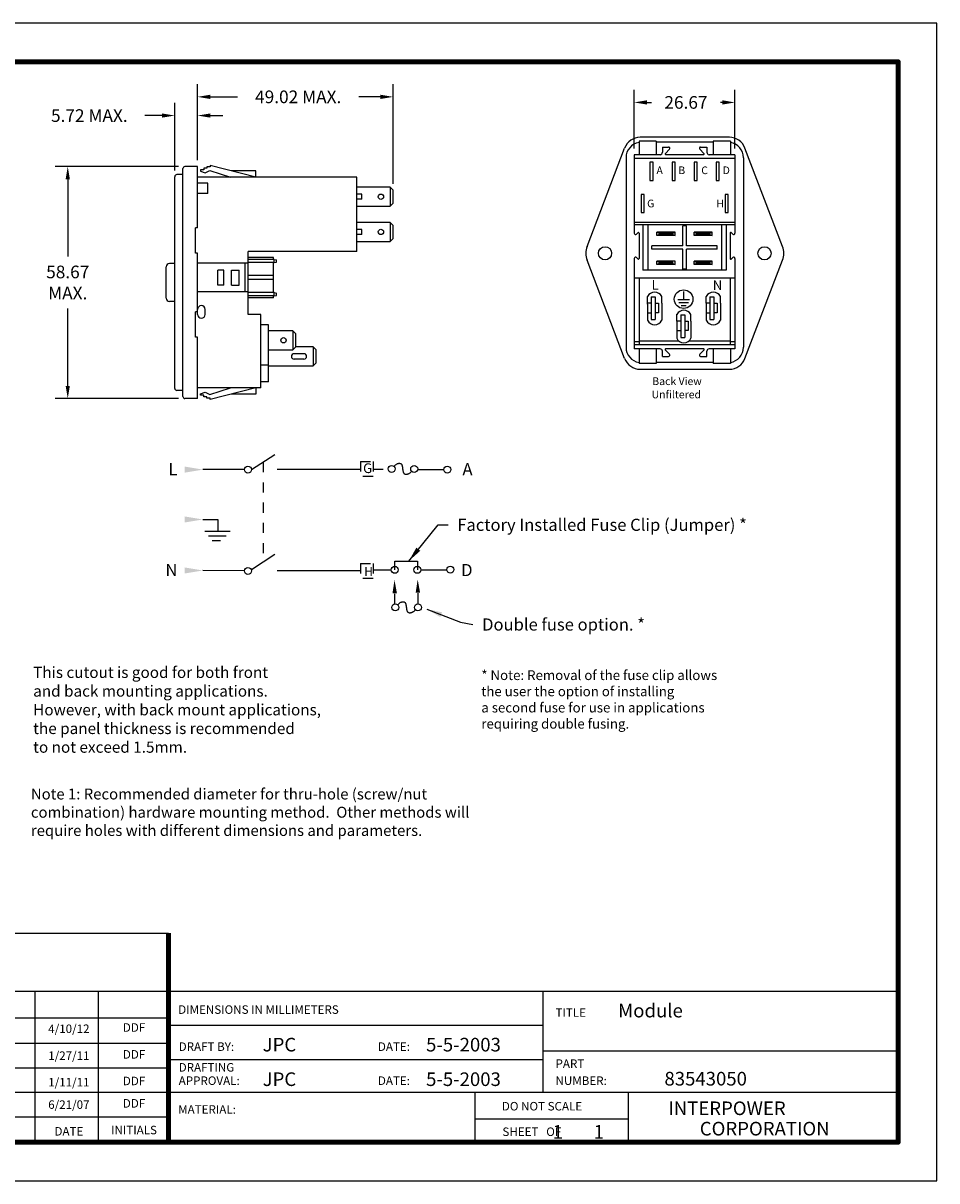
# Model space of a CAD drawing. Extents: x 0.4 to 15.2, y -3.1 to 8.3.
# Drawn here: x 6.2 to 15.2, y -3.1 to 8.3 of the extents above; entities that cross this region are included whole.
import ezdxf
from ezdxf.enums import TextEntityAlignment as Align

# ---------------------------------------------------------------- set-up
doc = ezdxf.new("R2010")
doc.units = 0
doc.header["$MEASUREMENT"] = 0
doc.linetypes.add('DASHED', pattern=[0.2, 0.1, -0.1])
doc.layers.get('0').update_dxf_attribs({"linetype": 'CONTINUOUS'})
for name, color, linetype in [('CK_LEVEL_1', 7, 'CONTINUOUS'), ('Dimensions', 1, 'CONTINUOUS'), ('PLOT BORDER', 3, 'CONTINUOUS'), ('TEXT', 7, 'CONTINUOUS'), ('TITLE BLOCK', 4, 'CONTINUOUS'), ('TITLE BLOCK TEXT', 6, 'CONTINUOUS')]:
    doc.layers.add(name, color=color, linetype=linetype)
doc.dimstyles.new('DIMSTYLE6', dxfattribs={"dimtxt": 0.125, "dimasz": 0.125, "dimexe": 0.125, "dimexo": 0.0625, "dimgap": 0.09, "dimtad": 0, "dimtih": 1, "dimtoh": 1, "dimdec": 4, "dimzin": 0, "dimdsep": 46, "dimtxsty": 'Standard', "dimcen": 0.09, "dimadec": 0, "dimazin": 0, "dimtfac": 1, "dimtdec": 4, "dimtofl": 0, "dimtmove": 0, "dimatfit": 0, "dimfxl": 1, "dimtolj": 1, "dimtzin": 0, "dimarcsym": 0})
doc.dimstyles.new('DIMSTYLE7', dxfattribs={"dimtxt": 0.125, "dimasz": 0.125, "dimexe": 0.125, "dimexo": 0.0625, "dimgap": 0.09, "dimtad": 0, "dimtih": 1, "dimtoh": 1, "dimdec": 4, "dimzin": 0, "dimdsep": 46, "dimtxsty": 'Standard', "dimcen": 0.09, "dimadec": 0, "dimazin": 0, "dimtfac": 1, "dimtdec": 4, "dimtofl": 0, "dimtmove": 0, "dimatfit": 0, "dimfxl": 1, "dimtolj": 1, "dimtzin": 0, "dimarcsym": 0})
doc.dimstyles.get("Standard").update_dxf_attribs({"dimtxt": 0.18, "dimasz": 0.18, "dimexe": 0.18, "dimexo": 0.0625, "dimgap": 0.09, "dimtad": 0, "dimtih": 1, "dimtoh": 1, "dimdec": 4, "dimzin": 0, "dimdsep": 46, "dimtxsty": 'Standard', "dimcen": 0.09, "dimadec": 0, "dimazin": 0, "dimtfac": 1, "dimtdec": 4, "dimtofl": 0, "dimtmove": 0, "dimatfit": 0, "dimfxl": 1, "dimtolj": 1, "dimtzin": 0, "dimarcsym": 0})

# ---------------------------------------------------------------- blocks, each defined once
blk = doc.blocks.new('*D44')
at = {"layer": 'CK_LEVEL_1', "color": 0, "linetype": 'Continuous', "lineweight": -2}
for p, q in [((12.204, 7.064), (12.204, 7.643)), ((13.198, 7.064), (13.198, 7.643)), ((12.329, 7.518), (12.374, 7.518)), ((13.073, 7.518), (13.054, 7.518))]:
    blk.add_line(p, q, dxfattribs=at)
at = {"layer": 'CK_LEVEL_1', "color": 0, "linetype": 'Continuous'}
for points in [[(12.329, 7.539), (12.329, 7.497), (12.204, 7.518)], [(13.073, 7.539), (13.073, 7.497), (13.198, 7.518)]]:
    blk.add_solid(points, dxfattribs=at)
at = {"layer": 'CK_LEVEL_1', "color": 0, "linetype": 'Continuous', "insert": (12.714, 7.518), "char_height": 0.125, "attachment_point": 5}
blk.add_mtext('\\A1;26.67', dxfattribs=at)
blk = doc.blocks.new('*D53')
at = {"layer": 'CK_LEVEL_1', "color": 0, "linetype": 'Continuous', "lineweight": -2}
for p, q in [((7.667, 6.847), (7.667, 7.513)), ((7.893, 6.947), (7.893, 7.513)), ((7.542, 7.388), (7.373, 7.388)), ((8.018, 7.388), (8.143, 7.388))]:
    blk.add_line(p, q, dxfattribs=at)
at = {"layer": 'CK_LEVEL_1', "color": 0, "linetype": 'Continuous'}
for points in [[(7.542, 7.409), (7.542, 7.368), (7.667, 7.388)], [(8.018, 7.409), (8.018, 7.368), (7.893, 7.388)]]:
    blk.add_solid(points, dxfattribs=at)
at = {"layer": 'CK_LEVEL_1', "color": 0, "linetype": 'Continuous', "insert": (6.824, 7.388), "char_height": 0.125, "attachment_point": 5}
blk.add_mtext('\\A1;5.72 MAX.', dxfattribs=at)
blk = doc.blocks.new('*D54')
at = {"layer": 'CK_LEVEL_1', "color": 0, "linetype": 'Continuous', "lineweight": -2}
for p, q in [((7.893, 6.947), (7.893, 7.698)), ((9.823, 6.714), (9.823, 7.698)), ((8.018, 7.573), (8.286, 7.573)), ((9.698, 7.573), (9.486, 7.573))]:
    blk.add_line(p, q, dxfattribs=at)
at = {"layer": 'CK_LEVEL_1', "color": 0, "linetype": 'Continuous'}
for points in [[(8.018, 7.594), (8.018, 7.552), (7.893, 7.573)], [(9.698, 7.594), (9.698, 7.552), (9.823, 7.573)]]:
    blk.add_solid(points, dxfattribs=at)
at = {"layer": 'CK_LEVEL_1', "color": 0, "linetype": 'Continuous', "insert": (8.886, 7.573), "char_height": 0.125, "attachment_point": 5}
blk.add_mtext('\\A1;49.02 MAX.', dxfattribs=at)
blk = doc.blocks.new('*D55')
at = {"layer": 'CK_LEVEL_1', "color": 0, "linetype": 'Continuous', "lineweight": -2}
for p, q in [((7.705, 6.885), (6.486, 6.885)), ((6.611, 6.76), (6.611, 5.997)), ((6.611, 4.72), (6.611, 5.483)), ((7.705, 4.595), (6.486, 4.595))]:
    blk.add_line(p, q, dxfattribs=at)
at = {"layer": 'CK_LEVEL_1', "color": 0, "linetype": 'Continuous'}
for points in [[(6.59, 6.76), (6.632, 6.76), (6.611, 6.885)], [(6.59, 4.72), (6.632, 4.72), (6.611, 4.595)]]:
    blk.add_solid(points, dxfattribs=at)
at = {"layer": 'CK_LEVEL_1', "color": 0, "linetype": 'Continuous', "insert": (6.611, 5.74), "char_height": 0.125, "attachment_point": 5}
blk.add_mtext('\\A1;58.67\\PMAX.', dxfattribs=at)

msp = doc.modelspace()

# ---------------------------------------------------------------- linework, layer by layer
at = {"color": 7, "linetype": 'Continuous'}
for p, q in [((8.42454, 3.89271), (8.65376, 4.04175)), ((8.35578, 3.89275), (7.94527, 3.89296)), ((10.06497, 3.89296), (10.32483, 3.89296)), ((7.94527, 3.40078), (8.09219, 3.40078)), ((8.09219, 3.40078), (8.09219, 3.28238)), ((8.00022, 3.23866), (8.17382, 3.23866)), ((8.03742, 3.19325), (8.12009, 3.19325)), ((8.42454, 2.90836), (8.65376, 3.0574)), ((8.35578, 2.89299), (7.94527, 2.89716)), ((9.62573, 2.90505), (9.80471, 2.90505)), ((10.09665, 2.90505), (10.35592, 2.90505))]:
    msp.add_line(p, q, dxfattribs=at)
at = {"color": 7, "linetype": 'DASHED'}
for p, q in [((8.53915, 3.96723), (8.53915, 2.98288)), ((9.49966, 3.97308), (9.62573, 3.97308)), ((9.49966, 3.97308), (9.49966, 3.82428)), ((9.62573, 3.97308), (9.62573, 3.82428)), ((9.62573, 3.97308), (9.62573, 3.97308)), ((9.62573, 3.89868), (9.77407, 3.89868)), ((9.62573, 3.82428), (9.49966, 3.82428)), ((9.49966, 2.96583), (9.49966, 2.81703)), ((9.49966, 2.96583), (9.62573, 2.96583)), ((9.62573, 2.96583), (9.62573, 2.81703)), ((9.62573, 2.81703), (9.49966, 2.81703))]:
    msp.add_line(p, q, dxfattribs=at)
at = {"color": 5, "linetype": 'Continuous'}
for p, q in [((9.83906, 2.99017), (10.06377, 2.99017)), ((9.83906, 2.90365), (9.83906, 2.99017)), ((10.06377, 2.99017), (10.06377, 2.90414))]:
    msp.add_line(p, q, dxfattribs=at)
at = {"color": 1, "linetype": 'Continuous'}
msp.add_line((9.83906, 2.90365), (9.83906, 2.90365), dxfattribs=at)
at = {"color": 231}
for p, q in [((9.83775, 2.66731), (9.83775, 2.56462)), ((10.06656, 2.67289), (10.06656, 2.5702))]:
    msp.add_line(p, q, dxfattribs=at)
msp.add_lwpolyline([(9.83137, 3.92392), (9.83875, 3.93249), (9.84558, 3.93927), (9.85188, 3.94447), (9.85769, 3.94832), (9.86305, 3.95104), (9.86798, 3.95285), (9.87251, 3.95398), (9.87668, 3.95463), (9.88051, 3.955), (9.88402, 3.95514), (9.88724, 3.95507), (9.89018, 3.95479), (9.89285, 3.95433), (9.89527, 3.9537), (9.89746, 3.95292), (9.89943, 3.952), (9.90121, 3.95095), (9.90282, 3.94974), (9.90427, 3.94834), (9.90558, 3.94672), (9.90679, 3.94485), (9.90791, 3.9427), (9.90896, 3.94023), (9.90996, 3.93741), (9.91093, 3.93422), (9.91187, 3.93075), (9.91276, 3.92707), (9.91359, 3.92329), (9.91436, 3.91949), (9.91505, 3.91576), (9.91564, 3.91219), (9.91614, 3.90888), (9.91653, 3.90588), (9.91685, 3.90314), (9.91711, 3.90056), (9.91736, 3.89805), (9.91762, 3.89552), (9.91792, 3.89289), (9.91829, 3.89005), (9.91877, 3.88692), (9.91938, 3.88345), (9.92014, 3.8797), (9.92106, 3.87579), (9.92214, 3.87184), (9.92341, 3.86794), (9.92486, 3.86422), (9.92651, 3.86078), (9.92838, 3.85774), (9.93045, 3.85517), (9.93272, 3.85307), (9.93516, 3.85138), (9.93772, 3.85006), (9.94037, 3.84907), (9.9431, 3.84836), (9.94586, 3.84789), (9.94863, 3.84761), (9.95139, 3.84749), (9.95416, 3.84753), (9.95699, 3.84775), (9.95991, 3.84816), (9.96297, 3.84878), (9.96621, 3.84962), (9.96966, 3.85069), (9.97337, 3.85202), (9.97735, 3.85361), (9.98154, 3.85553), (9.98587, 3.85782), (9.99024, 3.86054), (9.99458, 3.86375), (9.9988, 3.8675), (10.00282, 3.87185), (10.00656, 3.87685)])
at = {"color": 231, "linetype": 'DASHED'}
msp.add_lwpolyline([(9.86802, 2.55664), (9.8754, 2.56521), (9.88222, 2.57199), (9.88852, 2.57719), (9.89434, 2.58104), (9.89969, 2.58376), (9.90462, 2.58557), (9.90915, 2.5867), (9.91332, 2.58735), (9.91715, 2.58772), (9.92067, 2.58786), (9.92389, 2.58779), (9.92682, 2.58751), (9.92949, 2.58705), (9.93191, 2.58642), (9.9341, 2.58564), (9.93608, 2.58472), (9.93786, 2.58367), (9.93946, 2.58246), (9.94091, 2.58106), (9.94223, 2.57944), (9.94344, 2.57757), (9.94455, 2.57542), (9.9456, 2.57295), (9.9466, 2.57013), (9.94758, 2.56694), (9.94851, 2.56347), (9.9494, 2.55979), (9.95024, 2.55601), (9.951, 2.55221), (9.95169, 2.54848), (9.95229, 2.54491), (9.95279, 2.5416), (9.95318, 2.5386), (9.95349, 2.53586), (9.95376, 2.53328), (9.954, 2.53077), (9.95426, 2.52824), (9.95456, 2.52561), (9.95494, 2.52277), (9.95542, 2.51964), (9.95603, 2.51617), (9.95679, 2.51242), (9.9577, 2.50851), (9.95879, 2.50456), (9.96005, 2.50066), (9.9615, 2.49694), (9.96316, 2.4935), (9.96502, 2.49046), (9.9671, 2.48789), (9.96937, 2.48579), (9.9718, 2.4841), (9.97436, 2.48278), (9.97702, 2.48179), (9.97975, 2.48108), (9.98251, 2.48061), (9.98528, 2.48033), (9.98804, 2.48021), (9.99081, 2.48025), (9.99364, 2.48047), (9.99656, 2.48088), (9.99962, 2.4815), (10.00285, 2.48234), (10.00631, 2.48341), (10.01001, 2.48474), (10.01399, 2.48633), (10.01819, 2.48825), (10.02252, 2.49054), (10.02689, 2.49326), (10.03123, 2.49647), (10.03545, 2.50022), (10.03947, 2.50457), (10.04321, 2.50957)], dxfattribs=at)
at = {"color": 7, "linetype": 'Continuous'}
for centre in [(8.39016, 3.89296), (9.80797, 3.8994), (10.0312, 3.8994), (10.35808, 3.89296), (8.39016, 2.89309), (9.83906, 2.90365), (10.0623, 2.90365), (10.38918, 2.90567)]:
    msp.add_circle(centre, 0.03438, dxfattribs=at)
at = {"color": 231, "linetype": 'Continuous'}
for centre in [(9.84461, 2.53212), (10.06785, 2.53212)]:
    msp.add_circle(centre, 0.03438, dxfattribs=at)
at = {"color": 0, "linetype": 'ByBlock'}
for points in [[(7.76527, 3.92296), (7.76527, 3.86296), (7.94527, 3.89296)], [(7.76527, 3.43078), (7.76527, 3.37078), (7.94527, 3.40078)], [(7.76527, 2.92716), (7.76527, 2.86716), (7.94527, 2.89716)]]:
    msp.add_solid(points, dxfattribs=at)
at = {"color": 231}
for points in [[(9.81672, 2.67105), (9.83689, 2.80373), (9.86084, 2.67168)], [(10.04553, 2.67663), (10.06569, 2.80931), (10.08965, 2.67726)]]:
    msp.add_solid(points, dxfattribs=at)
at = {"layer": 'CK_LEVEL_1', "linetype": 'Continuous'}
for p, q in [((12.25064, 7.13396), (12.25064, 7.00196)), ((12.42164, 7.13396), (12.25064, 7.13396)), ((12.42164, 7.13396), (12.42164, 7.00196)), ((12.98214, 7.12446), (12.42164, 7.12446)), ((12.98214, 7.13396), (12.98214, 7.00196)), ((13.15314, 7.13396), (12.98214, 7.13396)), ((13.15314, 7.13396), (13.15314, 7.00196)), ((12.12239, 6.97246), (12.12239, 5.10096)), ((12.45791, 7.00196), (12.20387, 7.00196)), ((12.20387, 7.00196), (12.20387, 6.22627)), ((12.48157, 7.07673), (12.54273, 7.07673)), ((12.48157, 7.07673), (12.48157, 7.02562)), ((12.55143, 7.05573), (12.51059, 7.01488)), ((12.88566, 7.00196), (12.51594, 7.00196)), ((12.85018, 7.05573), (12.89102, 7.01488)), ((12.85888, 7.07673), (12.92004, 7.07673)), ((12.92004, 7.07673), (12.92004, 7.02562)), ((13.19774, 7.00196), (12.9437, 7.00196)), ((13.19774, 7.00196), (13.19774, 6.22627)), ((13.28139, 6.97246), (13.28139, 5.10096)), ((13.19774, 6.96478), (12.20387, 6.96478)), ((12.35863, 6.92692), (12.35863, 6.74708)), ((12.38986, 6.92692), (12.35863, 6.92692)), ((12.38986, 6.74708), (12.38986, 6.92692)), ((12.57633, 6.92692), (12.57633, 6.74708)), ((12.60757, 6.92692), (12.57633, 6.92692)), ((12.60757, 6.74708), (12.60757, 6.92692)), ((12.79404, 6.92692), (12.79404, 6.74708)), ((12.82527, 6.92692), (12.79404, 6.92692)), ((12.82527, 6.74708), (12.82527, 6.92692)), ((13.01174, 6.92692), (13.01174, 6.74708)), ((13.04298, 6.92692), (13.01174, 6.92692)), ((13.04298, 6.74708), (13.04298, 6.92692)), ((12.35863, 6.74708), (12.38986, 6.74708)), ((12.57633, 6.74708), (12.60757, 6.74708)), ((12.79404, 6.74708), (12.82527, 6.74708)), ((13.01174, 6.74708), (13.04298, 6.74708)), ((12.2706, 6.60983), (12.2706, 6.42999)), ((12.30183, 6.60983), (12.2706, 6.60983)), ((12.30183, 6.42999), (12.30183, 6.60983)), ((13.09977, 6.60983), (13.09977, 6.42999)), ((13.13101, 6.60983), (13.09977, 6.60983)), ((13.13101, 6.42999), (13.13101, 6.60983)), ((12.2706, 6.42999), (12.30183, 6.42999)), ((13.09977, 6.42999), (13.13101, 6.42999)), ((13.19774, 6.33237), (12.20387, 6.33237)), ((13.19774, 6.30941), (12.20387, 6.30941)), ((12.28906, 6.30941), (12.28906, 5.86071)), ((12.33638, 6.30941), (12.33638, 5.86071)), ((12.68377, 6.1021), (12.68377, 6.29803)), ((12.71784, 6.29803), (12.68377, 6.29803)), ((12.71784, 6.1021), (12.71784, 6.29803)), ((13.06522, 6.30941), (13.06522, 5.86071)), ((13.11255, 6.30941), (13.11255, 5.86071)), ((12.22487, 6.21756), (12.23827, 6.23096)), ((12.25119, 6.2256), (12.25119, 5.97856)), ((12.60804, 6.23556), (12.4282, 6.23556)), ((12.4282, 6.23556), (12.45186, 6.22799)), ((12.4282, 6.20527), (12.4282, 6.23556)), ((12.45186, 6.21285), (12.4282, 6.20527)), ((12.60804, 6.20527), (12.4282, 6.20527)), ((12.58438, 6.22799), (12.45186, 6.22799)), ((12.45186, 6.21285), (12.45186, 6.22799)), ((12.58438, 6.21285), (12.45186, 6.21285)), ((12.58438, 6.22799), (12.60804, 6.23556)), ((12.58438, 6.21285), (12.58438, 6.22799)), ((12.58438, 6.21285), (12.60804, 6.20527)), ((12.60804, 6.20527), (12.60804, 6.23556)), ((12.97341, 6.23556), (12.79356, 6.23556)), ((12.79356, 6.23556), (12.81723, 6.22799)), ((12.79356, 6.20527), (12.79356, 6.23556)), ((12.81723, 6.21285), (12.79356, 6.20527)), ((12.97341, 6.20527), (12.79356, 6.20527)), ((12.94974, 6.22799), (12.81723, 6.22799)), ((12.81723, 6.21285), (12.81723, 6.22799)), ((12.94974, 6.21285), (12.81723, 6.21285)), ((12.94974, 6.22799), (12.97341, 6.23556)), ((12.94974, 6.21285), (12.94974, 6.22799)), ((12.94974, 6.21285), (12.97341, 6.20527)), ((12.97341, 6.20527), (12.97341, 6.23556)), ((13.15041, 6.2256), (13.15041, 5.97856)), ((13.17673, 6.21756), (13.16334, 6.23096)), ((12.68377, 6.1021), (12.37803, 6.1021)), ((12.37803, 6.06802), (12.37803, 6.1021)), ((12.68377, 6.06802), (12.37803, 6.06802)), ((12.68377, 5.87209), (12.68377, 6.06802)), ((13.02357, 6.1021), (12.71784, 6.1021)), ((13.02357, 6.06802), (12.71784, 6.06802)), ((12.71784, 5.87209), (12.71784, 6.06802)), ((13.02357, 6.06802), (13.02357, 6.1021)), ((12.20387, 5.9779), (12.20387, 5.08521)), ((12.22487, 5.9866), (12.23827, 5.9732)), ((12.60804, 5.94971), (12.4282, 5.94971)), ((12.4282, 5.94971), (12.45186, 5.94213)), ((12.4282, 5.91942), (12.4282, 5.94971)), ((12.60804, 5.91942), (12.60804, 5.94971)), ((12.97341, 5.94971), (12.79356, 5.94971)), ((12.79356, 5.94971), (12.81723, 5.94213)), ((12.79356, 5.91942), (12.79356, 5.94971)), ((12.94974, 5.94213), (12.97341, 5.94971)), ((12.97341, 5.91942), (12.97341, 5.94971)), ((13.17673, 5.9866), (13.16334, 5.9732)), ((13.19774, 5.9779), (13.19774, 5.08521)), ((13.11255, 5.86071), (12.28906, 5.86071)), ((12.45186, 5.92699), (12.4282, 5.91942)), ((12.60804, 5.91942), (12.4282, 5.91942)), ((12.58438, 5.94213), (12.45186, 5.94213)), ((12.45186, 5.92699), (12.45186, 5.94213)), ((12.58438, 5.92699), (12.45186, 5.92699)), ((12.58438, 5.92699), (12.58438, 5.94213)), ((12.58438, 5.92699), (12.60804, 5.91942)), ((12.71784, 5.87209), (12.68377, 5.87209)), ((12.81723, 5.92699), (12.79356, 5.91942)), ((12.97341, 5.91942), (12.79356, 5.91942)), ((12.94974, 5.94213), (12.81723, 5.94213)), ((12.81723, 5.92699), (12.81723, 5.94213)), ((12.94974, 5.92699), (12.81723, 5.92699)), ((12.94974, 5.92699), (12.94974, 5.94213)), ((12.94974, 5.92699), (12.97341, 5.91942)), ((13.19774, 5.78281), (12.20387, 5.78281)), ((12.25173, 5.78146), (12.25173, 5.12855)), ((13.14988, 5.78146), (13.14988, 5.12855)), ((12.33332, 5.59003), (12.33579, 5.60316)), ((12.47492, 5.53498), (12.47492, 5.60316)), ((12.91493, 5.53498), (12.91493, 5.60316)), ((13.05406, 5.53498), (13.05406, 5.60316)), ((12.33332, 5.52712), (12.33332, 5.59003)), ((12.33332, 5.52712), (12.33332, 5.44156)), ((12.372, 5.53498), (12.33579, 5.53498)), ((12.372, 5.59824), (12.372, 5.3744)), ((12.372, 5.59824), (12.41088, 5.59824)), ((12.41088, 5.59824), (12.41088, 5.3744)), ((12.41088, 5.53498), (12.4429, 5.53498)), ((12.4429, 5.53498), (12.4429, 5.44227)), ((12.47492, 5.53498), (12.47492, 5.44227)), ((12.95101, 5.53498), (12.91493, 5.53498)), ((12.91493, 5.53498), (12.91493, 5.44227)), ((12.95101, 5.59824), (12.95101, 5.3744)), ((12.95101, 5.59824), (12.98989, 5.59824)), ((12.98989, 5.59824), (12.98989, 5.3744)), ((12.99001, 5.53498), (13.02204, 5.53498)), ((13.02204, 5.53498), (13.02204, 5.44227)), ((13.05406, 5.53498), (13.05406, 5.44227)), ((12.33332, 5.44156), (12.33332, 5.37361)), ((12.33332, 5.37361), (12.33579, 5.36864)), ((12.33579, 5.44227), (12.372, 5.44227)), ((12.372, 5.3744), (12.41088, 5.3744)), ((12.4429, 5.44227), (12.41088, 5.44227)), ((12.47492, 5.44227), (12.47492, 5.36864)), ((12.6235, 5.35793), (12.6235, 5.42611)), ((12.66489, 5.42218), (12.66489, 5.19834)), ((12.66489, 5.42218), (12.70376, 5.42218)), ((12.70376, 5.42218), (12.70376, 5.19834)), ((12.76263, 5.35793), (12.76263, 5.42611)), ((12.91493, 5.44227), (12.95101, 5.44227)), ((12.91493, 5.44227), (12.91493, 5.36864)), ((12.95101, 5.3744), (12.98989, 5.3744)), ((13.02204, 5.44227), (12.99001, 5.44227)), ((13.05406, 5.44227), (13.05406, 5.36864)), ((12.66489, 5.35773), (12.6233, 5.35773)), ((12.6233, 5.35773), (12.6233, 5.26501)), ((12.6233, 5.26501), (12.66489, 5.26501)), ((12.6235, 5.26522), (12.6235, 5.19159)), ((12.70376, 5.35773), (12.73753, 5.35773)), ((12.73753, 5.26501), (12.70376, 5.26501)), ((12.73753, 5.35773), (12.73753, 5.26501)), ((12.76263, 5.35793), (12.76263, 5.26522)), ((12.76263, 5.26522), (12.76263, 5.19159)), ((12.25173, 5.15484), (12.20387, 5.15484)), ((12.25173, 5.1658), (12.64131, 5.1658)), ((12.66489, 5.19834), (12.70376, 5.19834)), ((12.74497, 5.1658), (13.15037, 5.1658)), ((13.19774, 5.15484), (13.14988, 5.15484)), ((12.20387, 5.12855), (13.19774, 5.12855)), ((12.45791, 5.08521), (12.20387, 5.08521)), ((12.25064, 5.08521), (12.25064, 4.93946)), ((12.42164, 5.08521), (12.42164, 4.93946)), ((12.48157, 5.01043), (12.48157, 5.06154)), ((12.55143, 5.03143), (12.51059, 5.07228)), ((12.88566, 5.08521), (12.51594, 5.08521)), ((12.88566, 5.08521), (12.51594, 5.08521)), ((12.85018, 5.03143), (12.89102, 5.07228)), ((12.92004, 5.01043), (12.92004, 5.06154)), ((13.19774, 5.08521), (12.9437, 5.08521)), ((12.98214, 5.08521), (12.98214, 4.93946)), ((13.15314, 5.08521), (13.15314, 4.93946)), ((12.42164, 4.93946), (12.25064, 4.93946)), ((12.98214, 4.94896), (12.42164, 4.94896)), ((12.48157, 5.01043), (12.54273, 5.01043)), ((12.85888, 5.01043), (12.92004, 5.01043)), ((13.15314, 4.93946), (12.98214, 4.93946))]:
    msp.add_line(p, q, dxfattribs=at)
at = {"layer": 'CK_LEVEL_1', "color": 7, "linetype": 'Continuous'}
for p, q in [((13.14262, 7.17346), (12.26262, 7.17346)), ((11.73762, 6.09625), (12.10848, 7.06733)), ((13.66761, 6.09625), (13.29676, 7.06733)), ((7.74745, 4.61489), (7.74745, 6.86489)), ((7.89269, 6.88489), (7.76745, 6.88489)), ((7.89269, 6.27989), (7.89269, 6.88489)), ((7.98537, 6.86851), (7.95324, 6.86851)), ((7.95324, 6.86851), (7.95324, 6.85233)), ((8.01548, 6.88184), (7.98537, 6.88184)), ((7.98537, 6.88184), (7.98537, 6.86851)), ((8.01642, 6.89585), (8.01548, 6.88184)), ((8.46769, 6.77989), (8.01642, 6.89585)), ((7.66745, 4.69489), (7.66745, 6.78489)), ((7.74745, 6.80489), (7.68745, 6.80489)), ((9.46537, 6.77989), (7.89269, 6.77989)), ((7.92212, 6.85233), (7.92112, 6.83995)), ((7.92112, 6.83995), (7.96629, 6.82377)), ((7.95324, 6.85233), (7.92212, 6.85233)), ((7.96629, 6.82377), (8.01247, 6.84661)), ((8.01247, 6.84661), (8.21671, 6.77989)), ((8.46769, 6.84201), (8.22594, 6.84201)), ((8.46769, 6.77989), (8.46769, 6.84201)), ((9.46537, 6.04567), (9.46537, 6.77989)), ((7.99269, 6.71989), (7.89269, 6.71989)), ((7.99269, 6.61989), (7.99269, 6.71989)), ((9.793, 6.68072), (9.46537, 6.68072)), ((9.793, 6.68072), (9.793, 6.49215)), ((9.82265, 6.65107), (9.793, 6.68072)), ((9.82265, 6.5218), (9.82265, 6.65107)), ((7.99269, 6.61989), (7.89269, 6.61989)), ((9.51537, 6.61144), (9.46537, 6.61144)), ((9.51537, 6.56144), (9.46537, 6.56144)), ((9.51537, 6.56144), (9.51537, 6.61144)), ((9.793, 6.49215), (9.82265, 6.5218)), ((9.46537, 6.49215), (9.793, 6.49215)), ((9.793, 6.33341), (9.46537, 6.33341)), ((9.793, 6.33341), (9.793, 6.14484)), ((9.82265, 6.30376), (9.793, 6.33341)), ((9.82265, 6.17449), (9.82265, 6.30376)), ((7.87269, 6.02989), (7.87269, 6.27989)), ((7.89269, 6.27989), (7.87269, 6.27989)), ((9.51537, 6.26412), (9.46537, 6.26412)), ((9.51537, 6.21412), (9.46537, 6.21412)), ((9.51537, 6.21412), (9.51537, 6.26412)), ((9.793, 6.14484), (9.82265, 6.17449)), ((9.46537, 6.14484), (9.793, 6.14484)), ((7.89269, 6.02989), (7.87269, 6.02989)), ((7.89269, 5.92989), (7.89269, 6.02989)), ((9.46537, 6.04567), (8.39269, 6.04567)), ((8.39269, 5.92989), (8.39269, 6.04567)), ((8.64269, 5.98839), (8.39269, 5.98839)), ((8.64769, 5.96839), (8.39269, 5.96839)), ((8.64269, 5.96839), (8.64269, 5.98839)), ((8.64769, 5.96839), (8.67269, 5.96339)), ((8.64769, 5.93639), (8.64769, 5.96839)), ((8.67269, 5.94139), (8.67269, 5.96339)), ((12.10848, 4.98959), (11.73762, 5.96068)), ((13.29676, 4.98959), (13.66761, 5.96068)), ((7.58245, 5.58389), (7.58245, 5.89589)), ((7.66745, 5.92739), (7.61395, 5.92739)), ((7.89269, 5.64689), (7.89269, 5.92989)), ((8.39269, 5.92989), (7.89269, 5.92989)), ((8.09269, 5.71339), (8.09269, 5.86339)), ((8.15269, 5.86339), (8.09269, 5.86339)), ((8.15269, 5.71339), (8.15269, 5.86339)), ((8.22769, 5.86339), (8.30369, 5.86339)), ((8.22769, 5.71339), (8.22769, 5.86339)), ((8.30369, 5.71339), (8.30369, 5.86339)), ((8.36269, 5.64689), (8.36269, 5.92989)), ((8.64769, 5.93639), (8.39269, 5.93639)), ((8.39269, 5.66839), (8.39269, 5.92989)), ((8.64269, 5.64039), (8.64269, 5.93639)), ((8.64769, 5.93639), (8.67269, 5.94139)), ((8.64269, 5.80839), (8.39269, 5.80839)), ((8.64269, 5.76839), (8.39269, 5.76839)), ((7.89269, 5.42489), (7.89269, 5.64689)), ((8.39269, 5.64689), (7.89269, 5.64689)), ((8.15269, 5.71339), (8.09269, 5.71339)), ((8.22769, 5.71339), (8.30369, 5.71339)), ((8.39269, 5.42489), (8.39269, 5.68989)), ((8.64769, 5.64039), (8.39269, 5.64039)), ((8.64769, 5.60839), (8.39269, 5.60839)), ((8.64269, 5.58839), (8.64269, 5.60839)), ((8.64769, 5.64039), (8.67269, 5.63539)), ((8.64769, 5.60839), (8.64769, 5.64039)), ((8.64769, 5.60839), (8.67269, 5.61339)), ((8.67269, 5.61339), (8.67269, 5.63539)), ((7.66745, 5.55239), (7.61395, 5.55239)), ((8.64269, 5.58839), (8.39269, 5.58839)), ((7.87269, 5.19989), (7.87269, 5.44989)), ((7.89269, 5.44989), (7.87269, 5.44989)), ((7.96769, 5.42489), (7.96769, 5.47489)), ((8.51769, 5.42489), (8.39269, 5.42489)), ((8.51769, 4.69989), (8.51769, 5.42489)), ((8.59269, 5.3225), (8.51769, 5.3225)), ((8.59269, 4.75989), (8.59269, 5.3225)), ((8.83169, 5.26438), (8.59269, 5.26438)), ((8.83169, 5.26438), (8.83169, 5.07581)), ((8.86134, 5.23473), (8.83169, 5.26438)), ((7.89269, 5.19989), (7.87269, 5.19989)), ((7.89269, 4.59489), (7.89269, 5.19989)), ((8.86134, 5.10546), (8.86134, 5.23473)), ((8.59269, 5.07581), (8.83169, 5.07581)), ((8.83169, 5.07581), (8.86134, 5.10546)), ((8.9432, 5.03691), (8.84567, 5.03691)), ((9.03369, 5.10496), (8.86134, 5.10496)), ((9.03369, 5.10496), (9.03369, 4.91638)), ((9.06334, 5.07531), (9.03369, 5.10496)), ((9.06334, 4.94604), (9.06334, 5.07531)), ((8.59269, 4.92489), (8.51769, 4.92489)), ((8.59269, 4.91638), (9.03369, 4.91638)), ((8.9432, 4.98444), (8.84567, 4.98444)), ((9.03369, 4.91638), (9.06334, 4.94604)), ((12.26262, 4.88346), (13.14262, 4.88346)), ((8.51769, 4.69989), (7.89269, 4.69989)), ((8.01247, 4.63316), (8.21671, 4.69989)), ((8.46769, 4.69989), (8.01642, 4.58392)), ((8.46769, 4.69989), (8.46769, 4.63776)), ((8.59269, 4.75989), (8.51769, 4.75989)), ((7.74745, 4.67489), (7.68745, 4.67489)), ((7.89269, 4.59489), (7.76745, 4.59489)), ((7.92112, 4.63982), (7.96629, 4.65601)), ((7.92212, 4.62745), (7.92112, 4.63982)), ((7.95324, 4.62745), (7.92212, 4.62745)), ((7.95324, 4.61127), (7.95324, 4.62745)), ((7.98537, 4.61127), (7.95324, 4.61127)), ((7.96629, 4.65601), (8.01247, 4.63316)), ((7.98537, 4.59794), (7.98537, 4.61127)), ((8.01548, 4.59794), (7.98537, 4.59794)), ((8.01642, 4.58392), (8.01548, 4.59794)), ((8.46769, 4.63776), (8.22594, 4.63776)), ((9.02584, 3.89274), (8.67875, 3.89274)), ((9.49966, 3.89274), (8.99561, 3.89274)), ((8.21519, 3.28238), (7.96519, 3.28238)), ((9.02584, 2.89274), (8.67875, 2.89274)), ((9.49966, 2.89274), (8.99561, 2.89274))]:
    msp.add_line(p, q, dxfattribs=at)
at = {"layer": 'CK_LEVEL_1', "color": 6, "linetype": 'Continuous'}
for p, q in [((12.69182, 5.57088), (12.69182, 5.65114)), ((12.63291, 5.57088), (12.75073, 5.57088)), ((12.6447, 5.54143), (12.73895, 5.54143)), ((12.66826, 5.51198), (12.71538, 5.51198))]:
    msp.add_line(p, q, dxfattribs=at)
at = {"layer": 'CK_LEVEL_1', "color": 7, "linetype": 'Continuous'}
for centre, radius in [((9.70251, 6.58644), 0.02623), ((9.70251, 6.23912), 0.02623), ((11.91512, 6.02846), 0.065), ((13.49012, 6.02846), 0.065), ((8.7412, 5.17009), 0.02623)]:
    msp.add_circle(centre, radius, dxfattribs=at)
at = {"layer": 'CK_LEVEL_1', "color": 6, "linetype": 'Continuous'}
msp.add_circle((12.69098, 5.57569), 0.09189, dxfattribs=at)
at = {"layer": 'CK_LEVEL_1', "color": 7, "linetype": 'Continuous'}
for centre, radius, start, end in [((12.26262, 7.00846), 0.165, 90, 159.098191), ((13.14262, 7.00846), 0.165, 20.901809, 90), ((7.76745, 6.86489), 0.02, 90, 180), ((7.68745, 6.78489), 0.02, 90, 180), ((11.91512, 6.02846), 0.19, 159.098191, 180), ((13.49012, 6.02846), 0.19, 0, 20.901809), ((11.91512, 6.02846), 0.19, 180, 200.901809), ((13.49012, 6.02846), 0.19, 339.098191, 0), ((7.61395, 5.89589), 0.0315, 90, 180), ((7.61395, 5.58389), 0.0315, 180, 270), ((7.93019, 5.47489), 0.0375, 0, 180), ((7.93019, 5.42489), 0.0375, 180, 0), ((8.84567, 5.01067), 0.02623, 90, 270), ((8.9432, 5.01067), 0.02623, 270, 90), ((12.26262, 5.04846), 0.165, 200.901809, 270), ((13.14262, 5.04846), 0.165, 270, 339.098191), ((7.68745, 4.69489), 0.02, 180, 270), ((7.76745, 4.61489), 0.02, 180, 270)]:
    msp.add_arc(centre, radius, start, end, dxfattribs=at)
at = {"layer": 'CK_LEVEL_1', "linetype": 'Continuous'}
for centre, radius, start, end in [((12.27439, 6.97246), 0.152, 98.989299, 180), ((13.12939, 6.97246), 0.152, 0, 81.010701), ((12.45791, 7.02562), 0.02366, 270, 0), ((12.51594, 7.00953), 0.00757, 135, 270), ((12.54273, 7.06443), 0.01231, 315, 90), ((12.85888, 7.06443), 0.01231, 90, 225), ((12.88566, 7.00953), 0.00757, 270, 45), ((12.9437, 7.02562), 0.02366, 180, 270), ((12.21617, 6.22627), 0.01231, 180, 315), ((12.24362, 6.2256), 0.00757, 0, 135), ((13.15798, 6.2256), 0.00757, 45, 180), ((13.18543, 6.22627), 0.01231, 225, 0), ((12.21617, 5.9779), 0.01231, 45, 180), ((12.24362, 5.97856), 0.00757, 225, 0), ((13.15798, 5.97856), 0.00757, 180, 315), ((13.18543, 5.9779), 0.01231, 0, 135), ((12.40536, 5.56446), 0.0796, 29.087755, 150.912245), ((12.98449, 5.56446), 0.0796, 29.087755, 150.912245), ((12.69314, 5.38676), 0.0796, 29.087755, 150.912245), ((12.40536, 5.39765), 0.07537, 202.639758, 337.360242), ((12.98449, 5.39765), 0.07537, 202.639758, 337.360242), ((12.69314, 5.22052), 0.07537, 202.639758, 337.360242), ((12.27439, 5.10096), 0.152, 180, 261.010701), ((12.45791, 5.06154), 0.02366, 0, 90), ((12.51594, 5.07763), 0.00757, 90, 225), ((12.54273, 5.02273), 0.01231, 270, 45), ((12.85888, 5.02273), 0.01231, 135, 270), ((12.88566, 5.07763), 0.00757, 315, 90), ((12.9437, 5.06154), 0.02366, 90, 180), ((13.12939, 5.10096), 0.152, 278.989299, 0)]:
    msp.add_arc(centre, radius, start, end, dxfattribs=at)
at = {"layer": 'PLOT BORDER'}
for p, q in [((15.19096, 8.30056), (0.40023, 8.30056)), ((15.19096, -3.12865), (15.19096, 8.30056)), ((0.40023, -3.12865), (15.19096, -3.12865))]:
    msp.add_line(p, q, dxfattribs=at)
at = {"layer": 'TITLE BLOCK'}
for p, q in [((0.78134, -0.68192), (7.60504, -0.68192)), ((0.78134, -1.25579), (14.80985, -1.25579)), ((6.28831, -2.74753), (6.28831, -1.25579)), ((6.91552, -2.74753), (6.91552, -1.25579)), ((11.30272, -1.25579), (11.30272, -2.25381)), ((0.78134, -1.51834), (7.60504, -1.51834)), ((7.60504, -1.59329), (11.30272, -1.59329)), ((0.78134, -1.77059), (7.60504, -1.77059)), ((7.60504, -1.93012), (11.30272, -1.93012)), ((11.30272, -1.84559), (14.80985, -1.84559)), ((0.78134, -2.0122), (7.60504, -2.0122)), ((0.78134, -2.25381), (14.80985, -2.25381)), ((10.6304, -2.25381), (10.6304, -2.74753)), ((12.1431, -2.25381), (12.1431, -2.74753)), ((0.78134, -2.49542), (7.60504, -2.49542)), ((10.63042, -2.5179), (12.1431, -2.5179))]:
    msp.add_line(p, q, dxfattribs=at)
at = {"layer": 'TITLE BLOCK', "lineweight": 100}
msp.add_line((7.60504, -0.68192), (7.60504, -2.74753), dxfattribs=at)
msp.add_lwpolyline([(0.78134, 7.91944), (14.80985, 7.91944), (14.80985, -2.74753), (0.78134, -2.74753)], close=True, dxfattribs=at)

# ---------------------------------------------------------------- texts
at = {"color": 6, "linetype": 'Continuous'}
for s, height, p in [('A', 0.07572, (12.42293, 6.81024)), ('B', 0.07572, (12.63889, 6.81024)), ('C', 0.07572, (12.86516, 6.81024)), ('D', 0.07572, (13.07673, 6.81024)), ('G', 0.07572, (12.3306, 6.48212)), ('H', 0.07572, (13.01399, 6.48212)), ('L', 0.09425, (12.37544, 5.66951)), ('N', 0.09425, (12.97933, 5.66661)), ('Back View', 0.076, (12.3814, 4.72775)), ('Unfiltered', 0.076, (12.37487, 4.59705))]:
    msp.add_text(s, height=height, dxfattribs=at).set_placement(p)
at = {"color": 7, "linetype": 'DASHED'}
for s, height, p in [('G', 0.09565, (9.52665, 3.8589)), ('H', 0.08706, (9.53767, 2.84427))]:
    msp.add_text(s, height=height, dxfattribs=at).set_placement(p)
at = {"color": 1, "linetype": 'Continuous'}
for s, p in [('This cutout is good for both front', (6.26962, 1.8361)), ('and back mounting applications.', (6.26962, 1.6515)), ('However, with back mount applications,', (6.26962, 1.46691)), ('the panel thickness is recommended', (6.26962, 1.28231)), ('to not exceed 1.5mm.', (6.26962, 1.09771))]:
    msp.add_text(s, height=0.1107577, dxfattribs=at).set_placement(p)
at = {"color": 7, "linetype": 'DASHED', "char_height": 0.12, "attachment_point": 6}
for s, insert in [('L', (7.69388, 3.88151)), ('A', (10.60721, 3.88151)), ('N', (7.69388, 2.88571)), ('D', (10.60721, 2.88571))]:
    msp.add_mtext(s, dxfattribs=dict(at, insert=insert))
at = {"color": 1, "char_height": 0.12, "attachment_point": 1}
for s, insert in [('Factory Installed Fuse Clip (Jumper) {\\C3;*}', (10.45678, 3.40803)), ('Double fuse option. {\\C3;*}', (10.70154, 2.42383))]:
    msp.add_mtext(s, dxfattribs=dict(at, insert=insert))
at = {"color": 3, "insert": (10.69387, 1.91151), "char_height": 0.096, "attachment_point": 1}
msp.add_mtext('* Note: Removal of the fuse clip allows \\P       the user the option of installing \\P       a second fuse for use in applications \\P       requiring double fusing.', dxfattribs=at)
at = {"layer": 'Dimensions', "color": 1, "insert": (6.24699, 0.7445), "char_height": 0.108, "width": 4.4099676, "attachment_point": 1}
msp.add_mtext('Note 1: Recommended diameter for thru-hole (screw/nut combination) hardware mounting method.  Other methods will require holes with different dimensions and parameters.', dxfattribs=at)
at = {"layer": 'TEXT'}
for s, height, p in [('Module', 0.134461, (12.04457, -1.51511)), ('JPC', 0.134461, (8.53513, -1.85127)), ('5-5-2003', 0.134461, (10.14867, -1.85127)), ('JPC', 0.134461, (8.53513, -2.19237)), ('5-5-2003', 0.134461, (10.14867, -2.19237)), ('83543050', 0.134461, (12.50174, -2.18742)), ('INTERPOWER', 0.134461, (12.53985, -2.47951)), ('1', 0.13446, (11.39916, -2.71182)), ('1', 0.13446, (11.80254, -2.71182)), ('CORPORATION', 0.1344613, (12.85045, -2.68077))]:
    msp.add_text(s, height=height, dxfattribs=at).set_placement(p)
at = {"layer": 'TITLE BLOCK TEXT'}
for s, height, p in [('DIMENSIONS IN MILLIMETERS', 0.0840383, (7.70147, -1.47987)), ('TITLE', 0.084038, (11.42652, -1.50944)), ('DRAFT BY:', 0.084038, (7.70634, -1.84559)), ('DATE:', 0.084038, (9.67279, -1.84559)), ('PART', 0.084038, (11.42652, -2.01367)), ('DRAFTING', 0.084038, (7.70634, -2.05017)), ('APPROVAL:', 0.084038, (7.70634, -2.18175)), ('DATE:', 0.084038, (9.67279, -2.18175)), ('NUMBER:', 0.084038, (11.42652, -2.18175)), ('MATERIAL:', 0.084038, (7.70147, -2.4661)), ('DO NOT SCALE', 0.0840383, (10.89654, -2.43386)), ('SHEET   OF', 0.084038, (10.90216, -2.68598))]:
    msp.add_text(s, height=height, dxfattribs=at).set_placement(p)
for s, p in [('4/10/12', (6.62213, -1.66933)), ('DDF', (7.26541, -1.65684)), ('DDF', (7.26541, -1.65684)), ('1/27/11', (6.62213, -1.93486)), ('DDF', (7.26541, -1.92237)), ('DDF', (7.26541, -1.92237)), ('1/11/11', (6.62213, -2.19694)), ('DDF', (7.26541, -2.18445)), ('6/21/07', (6.62213, -2.41815)), ('DDF', (7.26541, -2.40566)), ('DATE', (6.62213, -2.6817)), ('INITIALS', (7.26541, -2.66921))]:
    msp.add_text(s, height=0.084038, dxfattribs=at).set_placement(p, align=Align.CENTER)

# ---------------------------------------------------------------- dimensions: what is measured, and where the dimension line sits
at = {"layer": 'CK_LEVEL_1', "color": 1, "linetype": 'Continuous'}
for base, p1, p2, text, dimstyle, picture, middle in [((9.82265, 7.57311), (7.89269, 6.88489), (9.82265, 6.65107), '49.02 MAX.', 'DIMSTYLE6', '*D54', (8.88594, 7.57311)), ((7.89269, 7.38834), (7.66745, 6.78489), (7.89269, 6.88489), '5.72 MAX.', 'DIMSTYLE6', '*D53', (6.82447, 7.38834)), ((13.19774, 7.51774), (12.20387, 7.00196), (13.19774, 7.00196), '26.67', 'DIMSTYLE7', '*D44', (12.71399, 7.51774))]:
    dim = msp.add_linear_dim(base=base, p1=p1, p2=p2, text=text, dimstyle=dimstyle, dxfattribs=at)
    dim.commit()
    dim.dimension.update_dxf_attribs({"geometry": picture, "text_midpoint": middle, "dimtype": 160})
dim = msp.add_linear_dim(base=(6.61121, 4.59489), p1=(7.76745, 6.88489), p2=(7.76745, 4.59489), angle=90, text='58.67\\PMAX.', dimstyle='DIMSTYLE6', dxfattribs=at)
dim.commit()
dim.dimension.update_dxf_attribs({"geometry": '*D55', "text_midpoint": (6.61121, 5.73989)})

# ---------------------------------------------------------------- leaders
at = {"color": 1, "annotation_type": 0, "has_hookline": 1, "hookline_direction": 0}
for points, override, text_width in [([(9.97768, 2.99017), (10.26693, 3.34803), (10.36678, 3.34803)], {"dimtxt": 0.12, "dimasz": 0.15, "dimexe": 0.25, "dimgap": 0.09, "dimtad": 0, "dimlfac": 25.4, "dimclrt": 1, "dimtp": 0.2, "dimatfit": 3}, 4.14), ([(10.15739, 2.51522), (10.4876, 2.3869), (10.61154, 2.36383)], {"dimtxt": 0.12, "dimasz": 0.15, "dimexe": 0.25, "dimlfac": 25.4, "dimclrt": 1, "dimtp": 0.2, "dimatfit": 3}, 2.26)]:
    msp.add_leader(points, dimstyle='Standard', override=override, dxfattribs=dict(at, text_width=text_width))

doc.saveas('drawing.dxf')
